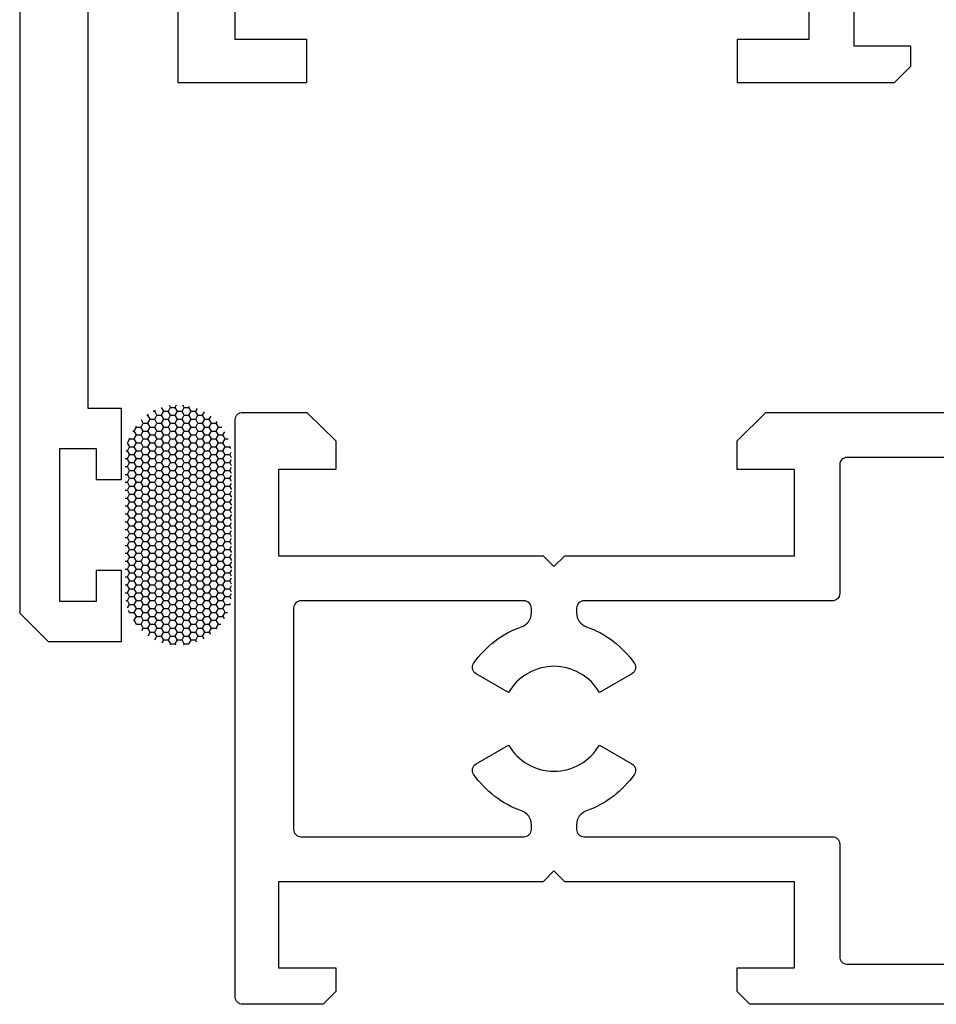
# Model space of a CAD drawing. Units: inches. Extents: x -136 to 388, y -185 to 64.
# Drawn here: x 109 to 110, y -46 to -45 of the extents above; entities that cross this region are included whole.
import ezdxf

# ---------------------------------------------------------------- set-up
doc = ezdxf.new("R2010")
doc.units = ezdxf.units.IN
doc.header["$LTSCALE"] = 0.5
doc.header["$MEASUREMENT"] = 0
doc.layers.add('SH', color=7, linetype='Continuous')

# ---------------------------------------------------------------- blocks, each defined once
blk = doc.blocks.new('23021')
at = {"layer": 'SH'}
for points in [[(1.2881, 0.8098), (0.7063, 0.8098), (0.689, 0.7924), (0.689, 0.7598), (0.7677, 0.7598), (0.7677, 0.6417), (0.4525, 0.6417), (0.4375, 0.6267), (0.4225, 0.6417), (0.0591, 0.6417), (0.0591, 0.7598), (0.1378, 0.7598), (0.1378, 0.7924), (0.1204, 0.8098), (0.01, 0.8098, 0.414214), (0, 0.7998), (0, 0.0071, 0.414214), (0.01, -0.0029), (0.0984, -0.0029), (0.1378, 0.0364), (0.1378, 0.0758), (0.0591, 0.0758), (0.0591, 0.1939), (0.4225, 0.1939), (0.4375, 0.2089), (0.4525, 0.1939), (0.7677, 0.1939), (0.7677, 0.0758), (0.689, 0.0758), (0.689, 0.0364), (0.7283, -0.0029), (0.8465, -0.0029), (1.2445, -0.0029)], [(1.105, 0.0591), (0.8397, 0.0591, -0.414214), (0.8297, 0.0691), (0.8297, 0.2459, 0.414214), (0.8197, 0.2559), (0.4785, 0.2559, -0.414214), (0.4685, 0.2659), (0.4685, 0.2725, -0.318469), (0.4819, 0.2914, 0.158539), (0.5478, 0.3417, 0.438062), (0.5445, 0.356), (0.4999, 0.3818, -0.57735), (0.3751, 0.3818), (0.3305, 0.356, 0.438062), (0.3272, 0.3417, 0.158539), (0.3931, 0.2914, -0.318469), (0.4065, 0.2725), (0.4065, 0.2659, -0.414214), (0.3965, 0.2559), (0.09, 0.2559, -0.414214), (0.08, 0.2659), (0.08, 0.5697, -0.414214), (0.09, 0.5797), (0.3965, 0.5797, -0.414214), (0.4065, 0.5697), (0.4065, 0.5631, -0.318469), (0.3931, 0.5442, 0.158539), (0.3272, 0.4939, 0.438062), (0.3305, 0.4796), (0.3751, 0.4538, -0.57735), (0.4999, 0.4538), (0.5445, 0.4796, 0.438062), (0.5478, 0.4939, 0.158539), (0.4819, 0.5442, -0.318469), (0.4685, 0.5631), (0.4685, 0.5697, -0.414214), (0.4785, 0.5797), (0.8197, 0.5797, 0.414214), (0.8297, 0.5897), (0.8297, 0.7445, -0.414214), (0.8397, 0.7545), (1.105, 0.7545, -0.414214)]]:
    blk.add_lwpolyline(points, format="xyb", dxfattribs=at)
blk = doc.blocks.new('23023')
h = blk.add_hatch(color=256)
h.dxf.hatch_style = 1
h.paths.add_polyline_path([(2.1895, 1.4126, 0.414214), (2.1595, 1.4426), (2.0969, 1.4426, -0.414214), (2.0869, 1.4526), (2.0869, 1.4879, -0.414214), (2.0969, 1.4979), (1.0769, 1.4979, -0.414214), (1.0869, 1.4879), (1.0869, 1.4526, -0.414214), (1.0769, 1.4426), (1.0144, 1.4426, 0.414214), (0.9844, 1.4126), (0.9844, 1.2846, 0.414214), (1.0144, 1.2546), (1.2019, 1.2546, -0.414214), (1.2119, 1.2446), (1.2119, 1.2096, -0.414214), (1.2019, 1.1996), (1.0144, 1.1996, 0.414214), (0.9844, 1.1696), (0.9844, 1.0546, 0.414214), (1.0844, 0.9546), (1.2119, 0.9546), (1.9619, 0.9546), (2.0895, 0.9546, 0.414214), (2.1895, 1.0546), (2.1895, 1.1696, 0.414214), (2.1595, 1.1996), (1.9719, 1.1996, -0.414214), (1.9619, 1.2096), (1.9619, 1.2446, -0.414214), (1.9719, 1.2546), (2.1595, 1.2546, 0.414214), (2.1895, 1.2846)])
for p, q in [((1.2119, 0.8896), (1.2119, 0.9546)), ((1.9619, 0.8896), (1.9619, 0.9546))]:
    blk.add_line(p, q)
at = {"layer": 'SH'}
for points in [[(1.9619, 0.8896), (1.9769, 0.8746), (2.2075, 0.8746), (2.2075, 0.8173), (2.1742, 0.8173), (2.1742, 0.7902), (2.1969, 0.7676), (2.2595, 0.7676, 0.414214), (2.2695, 0.7776), (2.2695, 0.9811, -0.414214), (2.2795, 0.9911), (2.7088, 0.9911), (2.7088, 1.0501), (2.6104, 1.0501), (2.6104, 1.1682), (3.3978, 1.1682), (3.3978, 1.0501), (3.2994, 1.0501), (3.2994, 0.9911), (3.501, 0.9911, 0.414214), (3.531, 1.0211), (3.531, 1.1487), (3.496, 1.1487), (3.496, 1.1062), (3.446, 1.1062), (3.446, 1.3162), (3.496, 1.3162), (3.496, 1.2737), (3.531, 1.2737), (3.531, 1.4214, 0.414214), (3.521, 1.4314), (3.2967, 1.4314, -0.414214), (3.2867, 1.4414), (3.2867, 1.499), (3.371, 1.499, 0.414214), (3.401, 1.529), (3.401, 1.5376, 0.339454), (3.3788, 1.5666), (3.3476, 1.575), (3.2665, 1.5532), (2.3229, 1.5532, -0.414214), (2.3129, 1.5632), (2.3129, 1.8112, -0.414214), (2.3229, 1.8212), (2.3953, 1.8212), (2.4413, 1.8089), (2.5408, 1.8355, 0.876976), (2.5343, 1.8848), (2.3229, 1.8848, -0.414214), (2.3129, 1.8948), (2.3129, 2.0053), (2.1983, 2.12), (2.1582, 2.12), (2.1582, 2.0826), (2.1778, 2.0826), (2.1778, 2.0516), (2.1898, 2.0396), (2.1778, 2.0276), (2.1898, 2.0156), (2.1778, 2.0036), (2.1778, 1.9596, 0.414991), (2.1954, 1.9421, 0.414991), (2.2129, 1.9596), (2.2129, 1.9846), (2.2629, 1.9846), (2.2629, 1.7746), (2.2129, 1.7746), (2.2129, 1.7996, 0.414991), (2.1954, 1.8171, 0.414991), (2.1778, 1.7996), (2.1778, 1.7291), (2.1898, 1.7171), (2.1778, 1.7051), (2.1898, 1.6931), (2.1778, 1.6811), (2.1898, 1.6691), (2.1778, 1.6571), (2.1898, 1.6451), (2.1778, 1.6331), (2.1898, 1.6211), (2.1778, 1.6091), (2.1778, 1.4979), (2.0969, 1.4979, 0.414214), (2.0869, 1.4879), (2.0869, 1.4526, 0.414214), (2.0969, 1.4426), (2.1595, 1.4426, -0.414214), (2.1895, 1.4126), (2.1895, 1.2846, -0.414214), (2.1595, 1.2546), (1.9719, 1.2546, 0.414214), (1.9619, 1.2446), (1.9619, 1.2096, 0.414214), (1.9719, 1.1996), (2.1595, 1.1996, -0.414214), (2.1895, 1.1696), (2.1895, 1.0546, -0.414214), (2.0895, 0.9546), (1.9619, 0.9546)], [(1.2119, 0.9546), (1.0844, 0.9546, -0.414214), (0.9844, 1.0546), (0.9844, 1.1696, -0.414214), (1.0144, 1.1996), (1.2019, 1.1996, 0.414214), (1.2119, 1.2096), (1.2119, 1.2446, 0.414214), (1.2019, 1.2546), (1.0144, 1.2546, -0.414214), (0.9844, 1.2846), (0.9844, 1.4126, -0.414214), (1.0144, 1.4426), (1.0769, 1.4426, 0.414214), (1.0869, 1.4526), (1.0869, 1.4879, 0.414214), (1.0769, 1.4979), (0.5663, 1.4979), (0.549, 1.4805), (0.549, 1.4479), (0.6277, 1.4479), (0.6277, 1.3297), (-0.0809, 1.3297), (-0.0809, 1.4479), (-0.0022, 1.4479), (-0.0022, 1.4805), (-0.0196, 1.4979), (-0.13, 1.4979, 0.414214), (-0.14, 1.4879), (-0.14, 0.0393), (-0.1007, 0), (0, 0), (0, 0.0975), (-0.035, 0.0975), (-0.035, 0.055), (-0.085, 0.055), (-0.085, 0.265), (-0.035, 0.265), (-0.035, 0.2225), (0, 0.2225), (0, 0.32), (-0.046, 0.32), (-0.046, 0.9147, -0.414214), (-0.016, 0.9447), (0.0773, 0.9447), (0.0773, 0.7676), (0.2544, 0.7676), (0.2544, 0.8266), (0.156, 0.8266), (0.156, 0.9447), (0.9434, 0.9447), (0.9434, 0.8266), (0.845, 0.8266), (0.845, 0.7676), (1.0608, 0.7676), (1.0834, 0.7902), (1.0834, 0.8173), (1.0054, 0.8173), (1.0054, 0.8746), (1.1969, 0.8746), (1.2119, 0.8896)]]:
    blk.add_lwpolyline(points, format="xyb", dxfattribs=at)
for points in [[(3.384, 1.2402, -0.414214), (3.374, 1.2302), (2.5584, 1.2302, 0.414214), (2.5484, 1.2202), (2.5484, 1.0711, -0.414214), (2.5384, 1.0611), (2.2795, 1.0611, -0.414214), (2.2695, 1.0711), (2.2695, 1.4812, -0.414214), (2.2795, 1.4912), (3.2099, 1.4912, -0.414214), (3.2199, 1.4812), (3.2199, 1.3794, 0.414214), (3.2299, 1.3694), (3.374, 1.3694, -0.414214), (3.384, 1.3594)], [(0.6897, 1.4326, -0.414214), (0.6997, 1.4426), (0.8944, 1.4426, -0.414214), (0.9044, 1.4326), (0.9044, 1.0167, -0.414214), (0.8944, 1.0067), (-0.036, 1.0067, -0.414214), (-0.046, 1.0167), (-0.046, 1.2577, -0.414214), (-0.036, 1.2677), (0.6797, 1.2677, 0.414214), (0.6897, 1.2777)]]:
    blk.add_lwpolyline(points, format="xyb", close=True, dxfattribs=at)

msp = doc.modelspace()

# ---------------------------------------------------------------- hatches: boundary and pattern name
h = msp.add_hatch()
h.set_pattern_fill('HONEY', color=256, scale=0.05)
h.set_pattern_definition([(0, (103.1929655, 1.3267023), (0.009375, 0.0054126588), [0.00625, -0.0125]), (120, (103.1929655, 1.3267023), (-0.009375, 0.0054126588), [0.00625, -0.0125]), (60, (103.1929655, 1.3267023), (2e-18, 0.01082531755), [-0.0125, 0.00625])])
h.paths.add_polyline_path([(109.3705, -45.5191, 1), (109.2245, -45.5191), (109.2245, -45.7031, 1), (109.3705, -45.7031)])

# ---------------------------------------------------------------- block references
msp.add_blockref('23023', (109.2195, -45.7711))
at = {"xscale": -1, "rotation": 180}
msp.add_blockref('23021', (109.3755, -45.4592), dxfattribs=at)

doc.saveas('drawing.dxf')
